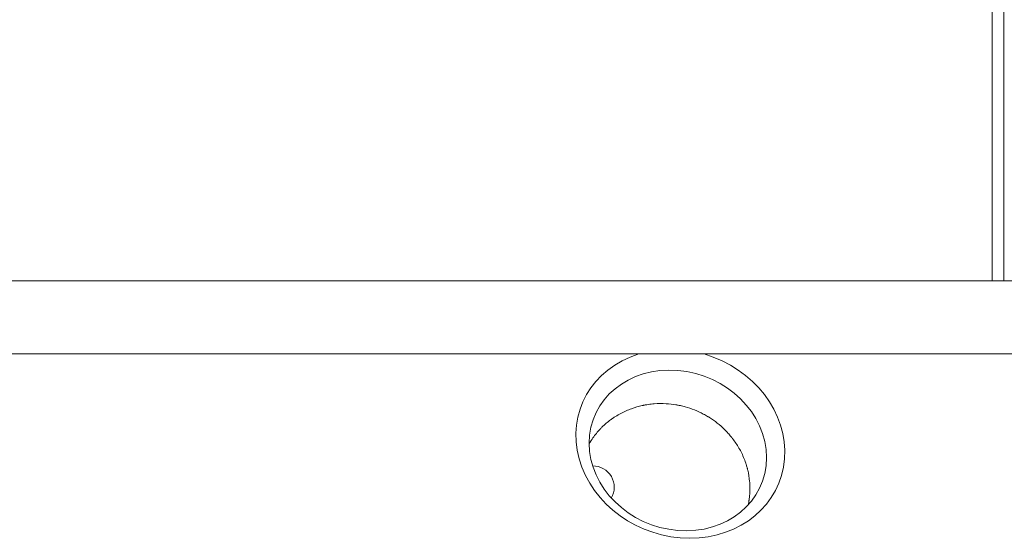
# Model space of a CAD drawing. Units: millimetres. Extents: x -7635 to 7392, y -6314 to 3920.
# Drawn here: x -1799 to -1149, y 936 to 1278 of the extents above; entities that cross this region are included whole.
import ezdxf

# ---------------------------------------------------------------- set-up
doc = ezdxf.new("R2010")
doc.units = ezdxf.units.MM
doc.header["$LTSCALE"] = 20
doc.layers.add('2d', color=230, linetype='Continuous')

msp = doc.modelspace()

# ---------------------------------------------------------------- linework, layer by layer
at = {"layer": '2d', "lineweight": 0}
for p, q in [((-1149.54, 1176.41, 2509.48), (-1149.54, 1176.41, 2509.48)), ((-1082.01, 1106.15, 2509.48), (-2164.01, 1106.15, 2509.48)), ((-2164.01, 1057.85, 2509.48), (-1082.01, 1057.85, 2509.48))]:
    msp.add_line(p, q, dxfattribs=at)
msp.add_arc((-1420.5, 970, 2509.48), 14, 329.39031, 91.16224, dxfattribs=at)
at = {"layer": '2d', "lineweight": 0, "extrusion": (0, 0, -1)}
msp.add_ellipse((-1362.9, 998.66, 2509.48), major_axis=(65.34, -24.99), ratio=0.873922, start_param=-1.664117, end_param=3.980784, dxfattribs=at)
at = {"layer": '2d', "lineweight": 0}
msp.add_ellipse((-1364.58, 994.27, 2509.48), major_axis=(-55.55, 21.24), ratio=0.873922, start_param=-1.248204, end_param=5.034981, dxfattribs=at)
for points, knots in [([(-1157.27, 1106.15, 2509.48), (-1157.27, 1113.64, 2509.48), (-1157.26, 1121.17, 2509.48), (-1157.26, 1134.4, 2509.48), (-1157.26, 1140.09, 2509.48), (-1157.26, 1148.64, 2509.48), (-1157.25, 1152.92, 2509.48), (-1157.25, 1157.92, 2509.48), (-1157.25, 1160.43, 2509.48), (-1157.25, 1161.68, 2509.48), (-1157.25, 1162.31, 2509.48), (-1157.25, 1162.62, 2509.48), (-1157.25, 1162.78, 2509.48), (-1157.25, 1162.85, 2509.48), (-1157.25, 1162.89, 2509.48), (-1157.25, 1162.91, 2509.48), (-1157.25, 1173.67, 2509.48), (-1157.24, 1184.47, 2509.48), (-1157.24, 1200.75, 2509.48), (-1157.23, 1206.19, 2509.48), (-1157.23, 1214.37, 2509.48), (-1157.23, 1218.46, 2509.48), (-1157.23, 1223.24, 2509.48), (-1157.23, 1225.63, 2509.48), (-1157.23, 1226.83, 2509.48), (-1157.23, 1227.43, 2509.48), (-1157.23, 1227.73, 2509.48), (-1157.23, 1227.88, 2509.48), (-1157.23, 1227.94, 2509.48), (-1157.23, 1227.98, 2509.48), (-1157.23, 1228, 2509.48), (-1157.22, 1238.3, 2509.48), (-1157.22, 1248.62, 2509.48), (-1157.21, 1264.14, 2509.48), (-1157.21, 1269.32, 2509.48), (-1157.2, 1277.09, 2509.48), (-1157.2, 1280.98, 2509.48), (-1157.2, 1285.52, 2509.48), (-1157.2, 1287.79, 2509.48), (-1157.2, 1288.93, 2509.48), (-1157.2, 1289.49, 2509.48), (-1157.2, 1289.78, 2509.48), (-1157.2, 1289.92, 2509.48), (-1157.2, 1289.98, 2509.48), (-1157.2, 1290.02, 2509.48), (-1157.2, 1290.04, 2509.48), (-1157.18, 1309.62, 2509.48), (-1157.17, 1329.23, 2509.48), (-1157.16, 1348.79, 2509.48)], [0.0414792, 0.0414792, 0.0414792, 0.0414792, 0.125, 0.125, 0.1875, 0.1875, 0.21875, 0.234375, 0.2421875, 0.2460938, 0.2480469, 0.2490234, 0.2495117, 0.2497559, 0.2497559, 0.25, 0.25, 0.375, 0.375, 0.4375, 0.4375, 0.46875, 0.484375, 0.4921875, 0.4960938, 0.4980469, 0.4990234, 0.4995117, 0.4997559, 0.4997559, 0.5, 0.5, 0.625, 0.625, 0.6875, 0.6875, 0.71875, 0.734375, 0.7421875, 0.7460938, 0.7480469, 0.7490234, 0.7495117, 0.7497559, 0.7497559, 0.75, 0.75, 1, 1, 1, 1]), ([(-1149.46, 1340.05, 2509.48), (-1149.46, 1339.02, 2509.48), (-1149.46, 1337.33, 2509.48), (-1149.47, 1333.78, 2509.48), (-1149.47, 1332.42, 2509.48), (-1149.47, 1330.13, 2509.48), (-1149.47, 1329.33, 2509.48), (-1149.47, 1328.06, 2509.48), (-1149.47, 1327.4, 2509.48), (-1149.47, 1326.61, 2509.48), (-1149.47, 1326.21, 2509.48), (-1149.47, 1326.01, 2509.48), (-1149.47, 1325.91, 2509.48), (-1149.47, 1325.85, 2509.48), (-1149.47, 1325.83, 2509.48), (-1149.47, 1325.82, 2509.48), (-1149.47, 1325.81, 2509.48), (-1149.47, 1325.81, 2509.48), (-1149.47, 1323.42, 2509.48), (-1149.48, 1319.82, 2509.48), (-1149.48, 1315.6, 2509.48), (-1149.48, 1313.47, 2509.48), (-1149.48, 1312.41, 2509.48), (-1149.48, 1311.88, 2509.48), (-1149.48, 1311.65, 2509.48), (-1149.48, 1311.5, 2509.48), (-1149.48, 1311.42, 2509.48), (-1149.48, 1306.55, 2509.48), (-1149.49, 1301.69, 2509.48), (-1149.49, 1294.3, 2509.48), (-1149.49, 1290.58, 2509.48), (-1149.49, 1286.2, 2509.48), (-1149.5, 1284, 2509.48), (-1149.5, 1282.89, 2509.48), (-1149.5, 1282.34, 2509.48), (-1149.5, 1282.06, 2509.48), (-1149.5, 1281.92, 2509.48), (-1149.5, 1281.87, 2509.48), (-1149.5, 1281.83, 2509.48), (-1149.5, 1281.8, 2509.48), (-1149.5, 1272.26, 2509.48), (-1149.51, 1262.38, 2509.48), (-1149.51, 1247.01, 2509.48), (-1149.52, 1241.79, 2509.48), (-1149.52, 1233.82, 2509.48), (-1149.52, 1229.8, 2509.48), (-1149.52, 1225.05, 2509.48), (-1149.52, 1222.66, 2509.48), (-1149.52, 1221.46, 2509.48), (-1149.52, 1220.85, 2509.48), (-1149.52, 1220.55, 2509.48), (-1149.52, 1220.4, 2509.48), (-1149.52, 1220.34, 2509.48), (-1149.52, 1220.3, 2509.48), (-1149.52, 1220.27, 2509.48), (-1149.53, 1209.82, 2509.48), (-1149.53, 1199.23, 2509.48), (-1149.54, 1183.09, 2509.48), (-1149.54, 1174.96, 2509.48), (-1149.54, 1165.36, 2509.48), (-1149.54, 1160.54, 2509.48), (-1149.55, 1158.12, 2509.48), (-1149.55, 1156.91, 2509.48), (-1149.55, 1156.3, 2509.48), (-1149.55, 1156, 2509.48), (-1149.55, 1155.85, 2509.48), (-1149.55, 1155.79, 2509.48), (-1149.55, 1155.74, 2509.48), (-1149.55, 1155.72, 2509.48), (-1149.55, 1140.03, 2509.48), (-1149.56, 1123.52, 2509.48), (-1149.56, 1106.15, 2509.48)], [0, 0, 0, 0, 0.03125, 0.03125, 0.046875, 0.046875, 0.0546875, 0.0546875, 0.0585937, 0.0605469, 0.0615234, 0.0620117, 0.0622559, 0.0623779, 0.062439, 0.0624695, 0.0624695, 0.0625, 0.0625, 0.09375, 0.109375, 0.1171875, 0.1210937, 0.1230469, 0.1240234, 0.1240234, 0.125, 0.125, 0.1875, 0.1875, 0.21875, 0.234375, 0.2421875, 0.2460937, 0.2480469, 0.2490234, 0.2495117, 0.2497559, 0.2497559, 0.25, 0.25, 0.375, 0.375, 0.4375, 0.4375, 0.46875, 0.484375, 0.4921875, 0.4960937, 0.4980469, 0.4990234, 0.4995117, 0.4997559, 0.4997559, 0.5, 0.5, 0.625, 0.625, 0.6875, 0.71875, 0.734375, 0.7421875, 0.7460938, 0.7480469, 0.7490234, 0.7495117, 0.7497559, 0.7497559, 0.75, 0.75, 0.9371359, 0.9371359, 0.9371359, 0.9371359]), ([(-1423.14, 998.47, 2509.48), (-1422.94, 998.83, 2509.48), (-1422.74, 999.17, 2509.48), (-1422.44, 999.67, 2509.48), (-1422.33, 999.85, 2509.48), (-1422.2, 1000.06, 2509.48), (-1422.17, 1000.11, 2509.48), (-1422.14, 1000.16, 2509.48), (-1422.13, 1000.17, 2509.48), (-1422.13, 1000.18, 2509.48), (-1422.12, 1000.19, 2509.48), (-1422.11, 1000.2, 2509.48), (-1422.08, 1000.25, 2509.48), (-1421.96, 1000.45, 2509.48), (-1421.84, 1000.63, 2509.48), (-1421.01, 1001.93, 2509.48), (-1420.25, 1003.02, 2509.48), (-1418.7, 1005.06, 2509.48), (-1417.92, 1006.01, 2509.48), (-1416.75, 1007.34, 2509.48), (-1416.37, 1007.77, 2509.48), (-1415.88, 1008.28, 2509.48), (-1415.78, 1008.39, 2509.48), (-1415.68, 1008.5, 2509.48), (-1415.67, 1008.51, 2509.48), (-1415.66, 1008.52, 2509.48), (-1415.64, 1008.54, 2509.48), (-1415.59, 1008.59, 2509.48), (-1415.49, 1008.69, 2509.48), (-1415.17, 1009.02, 2509.48), (-1414.88, 1009.31, 2509.48), (-1412.78, 1011.39, 2509.48), (-1410.85, 1013.02, 2509.48), (-1408.66, 1014.64, 2509.48), (-1408.29, 1014.9, 2509.48), (-1407.86, 1015.2, 2509.48), (-1407.68, 1015.33, 2509.48), (-1407.61, 1015.38, 2509.48), (-1407.59, 1015.4, 2509.48), (-1407.55, 1015.42, 2509.48), (-1407.5, 1015.46, 2509.48), (-1406.89, 1015.88, 2509.48), (-1406.29, 1016.27, 2509.48), (-1404.58, 1017.35, 2509.48), (-1403.43, 1018.02, 2509.48), (-1399.93, 1019.87, 2509.48), (-1397.56, 1020.92, 2509.48), (-1392.78, 1022.65, 2509.48), (-1390.38, 1023.33, 2509.48), (-1387.93, 1023.87, 2509.48), (-1387.86, 1023.88, 2509.48), (-1387.7, 1023.92, 2509.48), (-1387.45, 1023.97, 2509.48), (-1386.87, 1024.09, 2509.48), (-1385.72, 1024.31, 2509.48), (-1384.73, 1024.47, 2509.48), (-1382.75, 1024.76, 2509.48), (-1381.43, 1024.9, 2509.48), (-1377.46, 1025.21, 2509.48), (-1374.81, 1025.23, 2509.48), (-1372.2, 1025.07, 2509.48)], [0.1792551, 0.1792551, 0.1792551, 0.1792551, 0.1838373, 0.1838373, 0.1866227, 0.1866227, 0.187319, 0.1874931, 0.1874931, 0.1875366, 0.1875366, 0.1875802, 0.1876672, 0.1880154, 0.1894081, 0.1894081, 0.2005498, 0.2005498, 0.2116914, 0.2116914, 0.2172622, 0.2172622, 0.2186549, 0.218742, 0.218742, 0.218829, 0.218829, 0.2190031, 0.2193513, 0.2200476, 0.2228331, 0.2228331, 0.2451164, 0.2451164, 0.2479018, 0.2492945, 0.2499908, 0.2499908, 0.2501649, 0.2501649, 0.250339, 0.2506872, 0.256258, 0.256258, 0.2673997, 0.2673997, 0.289683, 0.289683, 0.3119663, 0.3119663, 0.3126626, 0.3126626, 0.313359, 0.3147517, 0.3175371, 0.3231079, 0.3231079, 0.3342496, 0.3342496, 0.3565329, 0.3565329, 0.3565329, 0.3565329]), ([(-1372.2, 1025.07, 2509.48), (-1370.1, 1024.95, 2509.48), (-1368.02, 1024.72, 2509.48), (-1365.71, 1024.34, 2509.48), (-1365.45, 1024.29, 2509.48), (-1364.92, 1024.2, 2509.48), (-1364.13, 1024.05, 2509.48), (-1363.35, 1023.89, 2509.48), (-1361.78, 1023.54, 2509.48), (-1360.74, 1023.28, 2509.48), (-1355.58, 1021.85, 2509.48), (-1351.57, 1020.27, 2509.48), (-1346.84, 1017.78, 2509.48), (-1345.91, 1017.26, 2509.48), (-1344.88, 1016.65, 2509.48), (-1344.76, 1016.58, 2509.48), (-1344.54, 1016.45, 2509.48), (-1344.21, 1016.24, 2509.48), (-1343.43, 1015.76, 2509.48), (-1342.78, 1015.33, 2509.48), (-1340.6, 1013.88, 2509.48), (-1338.91, 1012.62, 2509.48), (-1335.66, 1009.91, 2509.48), (-1334.1, 1008.46, 2509.48), (-1331.87, 1006.15, 2509.48), (-1331.15, 1005.36, 2509.48), (-1330.1, 1004.14, 2509.48), (-1329.58, 1003.52, 2509.48), (-1328.99, 1002.78, 2509.48), (-1328.7, 1002.41, 2509.48), (-1328.56, 1002.23, 2509.48), (-1328.48, 1002.13, 2509.48), (-1328.45, 1002.09, 2509.48), (-1328.43, 1002.07, 2509.48), (-1328.42, 1002.05, 2509.48), (-1328.41, 1002.04, 2509.48)], [0.3565329, 0.3565329, 0.3565329, 0.3565329, 0.3744663, 0.3744663, 0.376708, 0.376708, 0.3789496, 0.383433, 0.383433, 0.3923997, 0.3923997, 0.4282664, 0.4282664, 0.4372331, 0.4372331, 0.438354, 0.438354, 0.4394748, 0.4417165, 0.4461998, 0.4461998, 0.4641332, 0.4641332, 0.4820666, 0.4820666, 0.4910333, 0.4910333, 0.4955167, 0.4977583, 0.4988792, 0.4994396, 0.4997198, 0.4998599, 0.4998599, 0.5, 0.5, 0.5, 0.5]), ([(-1328.41, 1002.04, 2509.48), (-1326.92, 1000.09, 2509.48), (-1325.51, 998.01, 2509.48), (-1322.96, 993.58, 2509.48), (-1321.81, 991.24, 2509.48), (-1320.33, 987.55, 2509.48), (-1319.88, 986.29, 2509.48), (-1319.27, 984.36, 2509.48), (-1319.08, 983.71, 2509.48), (-1318.87, 982.97, 2509.48), (-1318.84, 982.85, 2509.48), (-1318.81, 982.73, 2509.48), (-1318.79, 982.64, 2509.48), (-1318.78, 982.61, 2509.48), (-1318.73, 982.43, 2509.48), (-1318.61, 981.99, 2509.48), (-1318.5, 981.55, 2509.48), (-1317.87, 978.89, 2509.48), (-1317.44, 976.38, 2509.48), (-1317.18, 973.43, 2509.48), (-1317.14, 972.94, 2509.48), (-1317.1, 972.42, 2509.48), (-1317.09, 972.23, 2509.48), (-1317.09, 972.19, 2509.48), (-1317.09, 972.17, 2509.48), (-1317.08, 972.12, 2509.48), (-1317.08, 972.01, 2509.48), (-1317.04, 971.33, 2509.48), (-1317.02, 970.68, 2509.48), (-1316.98, 968.9, 2509.48), (-1317, 967.66, 2509.48), (-1317.14, 965.11, 2509.48), (-1317.26, 963.8, 2509.48), (-1317.46, 962.27, 2509.48), (-1317.49, 962.02, 2509.48), (-1317.53, 961.75, 2509.48), (-1317.55, 961.66, 2509.48), (-1317.55, 961.64, 2509.48), (-1317.55, 961.64, 2509.48), (-1317.55, 961.63, 2509.48), (-1317.55, 961.61, 2509.48), (-1317.56, 961.57, 2509.48), (-1317.6, 961.31, 2509.48), (-1317.64, 961.05, 2509.48), (-1317.76, 960.34, 2509.48), (-1317.85, 959.83, 2509.48), (-1318.01, 958.98, 2509.48), (-1318.08, 958.66, 2509.48), (-1318.15, 958.32, 2509.48)], [0.5, 0.5, 0.5, 0.5, 0.5223305, 0.5223305, 0.5446609, 0.5446609, 0.5558262, 0.5558262, 0.5614088, 0.5614088, 0.5621066, 0.5624555, 0.5624555, 0.5628044, 0.5628044, 0.5642001, 0.5669914, 0.5669914, 0.5893219, 0.5893219, 0.5921132, 0.5935088, 0.5936833, 0.5936833, 0.5938577, 0.5938577, 0.5942066, 0.5949045, 0.6004871, 0.6004871, 0.6116523, 0.6116523, 0.6228175, 0.6228175, 0.6242132, 0.624911, 0.6249983, 0.6249983, 0.6250419, 0.6250419, 0.6250855, 0.6252599, 0.6256089, 0.6284002, 0.6284002, 0.6339828, 0.6339828, 0.6372506, 0.6372506, 0.6372506, 0.6372506])]:
    msp.add_open_spline(points, degree=3, knots=knots, dxfattribs=at)
msp.add_open_spline([(-1149.56, 1110.75, 2509.48), (-1149.56, 1110.75, 2509.48), (-1149.56, 1110.75, 2509.48), (-1149.56, 1110.75, 2509.48)], degree=3, dxfattribs=at)

doc.saveas('drawing.dxf')
